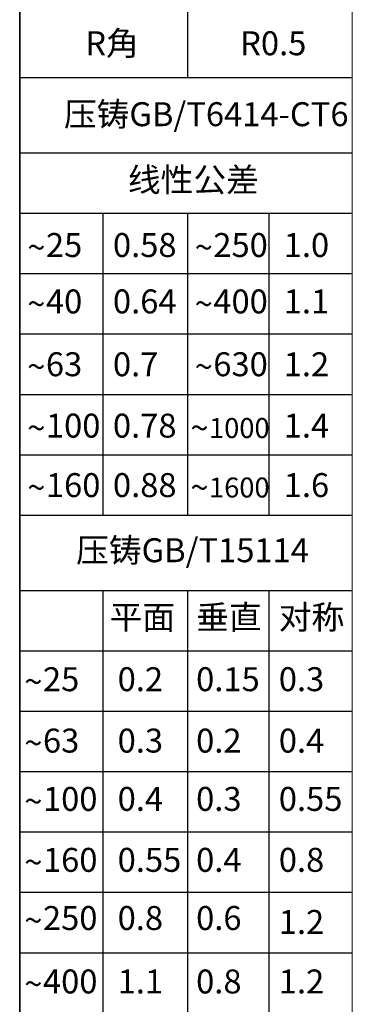
# Model space of a CAD drawing. Units: millimetres. Extents: x -1001 to 3288, y -1688 to -218.
# Drawn here: x 1209 to 1318, y -1364 to -1041 of the extents above; entities that cross this region are included whole.
import ezdxf

# ---------------------------------------------------------------- set-up
doc = ezdxf.new("R2010")
doc.units = ezdxf.units.MM
doc.header["$LTSCALE"] = 30.734
doc.layers.get('0').update_dxf_attribs({"linetype": 'CONTINUOUS'})
doc.layers.add('图框', color=7, linetype='CONTINUOUS')
doc.layers.add('尺寸', color=7, linetype='CONTINUOUS')
doc.styles.add('SLDTEXTSTYLE0', font='txt.shx')
doc.styles.add('SLDTEXTSTYLE2', font='txt.shx')
doc.styles.add('SLDTEXTSTYLE4', font='arial.ttf', dxfattribs={"width": 0.948})

# ---------------------------------------------------------------- blocks, each defined once
blk = doc.blocks.new('SW_NOTE_36')
at = {"layer": '尺寸', "color": 0, "attachment_point": 1}
for s, insert, char_height, style in [('25', (1.235, 2.199), 1.5875, 'SLDTEXTSTYLE0'), ('~', (0, 2.046), 1.587, 'SLDTEXTSTYLE4')]:
    blk.add_mtext(s, dxfattribs=dict(at, insert=insert, char_height=char_height, style=style))
blk = doc.blocks.new('SW_NOTE_37')
at = {"layer": '尺寸', "color": 0, "attachment_point": 1}
for s, insert, char_height, style in [('40', (1.235, 2.199), 1.5875, 'SLDTEXTSTYLE0'), ('~', (0, 2.046), 1.587, 'SLDTEXTSTYLE4')]:
    blk.add_mtext(s, dxfattribs=dict(at, insert=insert, char_height=char_height, style=style))
blk = doc.blocks.new('SW_NOTE_38')
at = {"layer": '尺寸', "color": 0, "attachment_point": 1}
for s, insert, char_height, style in [('63', (1.235, 2.199), 1.5875, 'SLDTEXTSTYLE0'), ('~', (0, 2.046), 1.587, 'SLDTEXTSTYLE4')]:
    blk.add_mtext(s, dxfattribs=dict(at, insert=insert, char_height=char_height, style=style))
blk = doc.blocks.new('SW_NOTE_39')
at = {"layer": '尺寸', "color": 0, "attachment_point": 1}
for s, insert, char_height, style in [('100', (1.235, 2.199), 1.5875, 'SLDTEXTSTYLE0'), ('~', (0, 2.046), 1.587, 'SLDTEXTSTYLE4')]:
    blk.add_mtext(s, dxfattribs=dict(at, insert=insert, char_height=char_height, style=style))
blk = doc.blocks.new('SW_NOTE_40')
at = {"layer": '尺寸', "color": 0, "attachment_point": 1}
for s, insert, char_height, style in [('160', (1.235, 2.199), 1.5875, 'SLDTEXTSTYLE0'), ('~', (0, 2.046), 1.587, 'SLDTEXTSTYLE4')]:
    blk.add_mtext(s, dxfattribs=dict(at, insert=insert, char_height=char_height, style=style))
blk = doc.blocks.new('SW_NOTE_41')
at = {"layer": '尺寸', "color": 0, "attachment_point": 1}
for s, insert, char_height, style in [('250', (1.235, 2.199), 1.5875, 'SLDTEXTSTYLE0'), ('~', (0, 2.046), 1.587, 'SLDTEXTSTYLE4')]:
    blk.add_mtext(s, dxfattribs=dict(at, insert=insert, char_height=char_height, style=style))
blk = doc.blocks.new('SW_NOTE_42')
at = {"layer": '尺寸', "color": 0, "attachment_point": 1}
for s, insert, char_height, style in [('400', (1.235, 2.199), 1.5875, 'SLDTEXTSTYLE0'), ('~', (0, 2.046), 1.587, 'SLDTEXTSTYLE4')]:
    blk.add_mtext(s, dxfattribs=dict(at, insert=insert, char_height=char_height, style=style))
blk = doc.blocks.new('SW_NOTE_43')
at = {"layer": '尺寸', "color": 0, "attachment_point": 1}
for s, insert, char_height, style in [('630', (1.235, 2.199), 1.5875, 'SLDTEXTSTYLE0'), ('~', (0, 2.046), 1.587, 'SLDTEXTSTYLE4')]:
    blk.add_mtext(s, dxfattribs=dict(at, insert=insert, char_height=char_height, style=style))
blk = doc.blocks.new('SW_NOTE_44')
at = {"layer": '尺寸', "color": 0, "attachment_point": 1}
for s, insert, char_height, style in [('~', (0, 2.046), 1.587, 'SLDTEXTSTYLE4'), ('1000', (1.235, 1.908), 1.3229, 'SLDTEXTSTYLE0')]:
    blk.add_mtext(s, dxfattribs=dict(at, insert=insert, char_height=char_height, style=style))
blk = doc.blocks.new('SW_NOTE_45')
at = {"layer": '尺寸', "color": 0, "attachment_point": 1}
for s, insert, char_height, style in [('~', (0, 2.046), 1.587, 'SLDTEXTSTYLE4'), ('1600', (1.235, 1.908), 1.3229, 'SLDTEXTSTYLE0')]:
    blk.add_mtext(s, dxfattribs=dict(at, insert=insert, char_height=char_height, style=style))
blk = doc.blocks.new('SW_NOTE_46')
at = {"layer": '尺寸', "color": 0, "attachment_point": 1}
for s, insert, char_height, style in [('25', (1.235, 2.199), 1.5875, 'SLDTEXTSTYLE0'), ('~', (0, 2.046), 1.587, 'SLDTEXTSTYLE4')]:
    blk.add_mtext(s, dxfattribs=dict(at, insert=insert, char_height=char_height, style=style))
blk = doc.blocks.new('SW_NOTE_47')
at = {"layer": '尺寸', "color": 0, "attachment_point": 1}
for s, insert, char_height, style in [('63', (1.235, 2.199), 1.5875, 'SLDTEXTSTYLE0'), ('~', (0, 2.046), 1.587, 'SLDTEXTSTYLE4')]:
    blk.add_mtext(s, dxfattribs=dict(at, insert=insert, char_height=char_height, style=style))
blk = doc.blocks.new('SW_NOTE_48')
at = {"layer": '尺寸', "color": 0, "attachment_point": 1}
for s, insert, char_height, style in [('100', (1.235, 2.199), 1.5875, 'SLDTEXTSTYLE0'), ('~', (0, 2.046), 1.587, 'SLDTEXTSTYLE4')]:
    blk.add_mtext(s, dxfattribs=dict(at, insert=insert, char_height=char_height, style=style))
blk = doc.blocks.new('SW_NOTE_49')
at = {"layer": '尺寸', "color": 0, "attachment_point": 1}
for s, insert, char_height, style in [('160', (1.235, 2.199), 1.5875, 'SLDTEXTSTYLE0'), ('~', (0, 2.046), 1.587, 'SLDTEXTSTYLE4')]:
    blk.add_mtext(s, dxfattribs=dict(at, insert=insert, char_height=char_height, style=style))
blk = doc.blocks.new('SW_NOTE_50')
at = {"layer": '尺寸', "color": 0, "attachment_point": 1}
for s, insert, char_height, style in [('250', (1.235, 2.199), 1.5875, 'SLDTEXTSTYLE0'), ('~', (0, 2.046), 1.587, 'SLDTEXTSTYLE4')]:
    blk.add_mtext(s, dxfattribs=dict(at, insert=insert, char_height=char_height, style=style))
blk = doc.blocks.new('SW_NOTE_51')
at = {"layer": '尺寸', "color": 0, "attachment_point": 1}
for s, insert, char_height, style in [('400', (1.235, 2.199), 1.5875, 'SLDTEXTSTYLE0'), ('~', (0, 2.046), 1.587, 'SLDTEXTSTYLE4')]:
    blk.add_mtext(s, dxfattribs=dict(at, insert=insert, char_height=char_height, style=style))

msp = doc.modelspace()

# ---------------------------------------------------------------- linework, layer by layer
msp.add_line((1209.44, -1687.52), (1209.44, -217.52))
at = {"layer": '图框', "lineweight": 15}
msp.add_line((1318.33, -226.43), (1318.33, -1678.57), dxfattribs=at)
at = {"layer": '图框'}
msp.add_line((1209.44, -249.16), (1209.44, -1687.52), dxfattribs=at)
at = {"layer": '尺寸'}
for p, q in [((1264.38, -861.91), (1264.38, -1059.89)), ((1209.44, -1059.89), (1318.33, -1059.89)), ((1209.44, -1084.63), (1318.33, -1084.63)), ((1209.44, -1104.43), (1318.33, -1104.43)), ((1236.67, -1104.43), (1236.67, -1203.42)), ((1264.38, -1104.43), (1264.38, -1203.42)), ((1290.99, -1104.43), (1290.99, -1203.42)), ((1209.44, -1124.23), (1318.33, -1124.23)), ((1209.44, -1144.03), (1318.33, -1144.03)), ((1209.44, -1163.83), (1318.33, -1163.83)), ((1209.44, -1183.62), (1318.33, -1183.62)), ((1209.44, -1203.42), (1318.33, -1203.42)), ((1209.44, -1228.17), (1318.33, -1228.17)), ((1236.67, -1228.17), (1236.67, -1406.35)), ((1264.38, -1228.17), (1264.38, -1406.35)), ((1290.99, -1228.17), (1290.99, -1406.35)), ((1209.44, -1247.97), (1318.33, -1247.97)), ((1209.44, -1267.77), (1318.33, -1267.77)), ((1209.44, -1287.56), (1318.33, -1287.56)), ((1209.44, -1307.36), (1318.33, -1307.36)), ((1209.44, -1327.16), (1318.33, -1327.16)), ((1209.44, -1346.96), (1318.33, -1346.96))]:
    msp.add_line(p, q, dxfattribs=at)

# ---------------------------------------------------------------- block references
at = {"layer": '尺寸', "xscale": 4.949494949490969, "yscale": 4.949494949490429, "zscale": 4.949494949490634}
for name, p in [('SW_NOTE_36', (1211.91, -1121.81)), ('SW_NOTE_41', (1266.72, -1121.81)), ('SW_NOTE_37', (1211.91, -1140.32)), ('SW_NOTE_42', (1266.72, -1140.32)), ('SW_NOTE_38', (1211.91, -1160.92)), ('SW_NOTE_43', (1266.72, -1160.92)), ('SW_NOTE_39', (1211.91, -1181.05)), ('SW_NOTE_44', (1265.32, -1181.05)), ('SW_NOTE_40', (1211.91, -1200.56)), ('SW_NOTE_45', (1265.32, -1200.56)), ('SW_NOTE_46', (1210.94, -1264.22)), ('SW_NOTE_47', (1210.94, -1284.36)), ('SW_NOTE_48', (1210.94, -1303.48)), ('SW_NOTE_49', (1210.94, -1323.47)), ('SW_NOTE_50', (1210.94, -1342.55)), ('SW_NOTE_51', (1210.94, -1363.35))]:
    msp.add_blockref(name, p, dxfattribs=at)

# ---------------------------------------------------------------- texts
at = {"layer": '尺寸', "attachment_point": 1}
for s, insert, char_height, style in [('R角', (1230.89, -1044.76), 7.857, 'SLDTEXTSTYLE2'), ('R0.5', (1281.61, -1044.76), 7.857, 'SLDTEXTSTYLE0'), ('{\\fSimSun|b0|i0|c134|p2;压铸\\fSimSun|b0|i0|c0|p2;GB/T6414-CT6}', (1223.91, -1068.02), 7.8573, 'SLDTEXTSTYLE2'), ('线性公差', (1244.87, -1089.51), 7.857, 'SLDTEXTSTYLE2'), ('0.58', (1239.97, -1110.93), 7.857, 'SLDTEXTSTYLE0'), ('1.0', (1295.89, -1110.93), 7.857, 'SLDTEXTSTYLE0'), ('0.64', (1239.97, -1129.43), 7.857, 'SLDTEXTSTYLE0'), ('1.1', (1295.89, -1129.43), 7.857, 'SLDTEXTSTYLE0'), ('0.7', (1239.97, -1150.04), 7.857, 'SLDTEXTSTYLE0'), ('1.2', (1295.89, -1150.04), 7.857, 'SLDTEXTSTYLE0'), ('0.78', (1239.97, -1170.17), 7.857, 'SLDTEXTSTYLE0'), ('1.4', (1295.89, -1170.17), 7.857, 'SLDTEXTSTYLE0'), ('0.88', (1239.97, -1189.67), 7.857, 'SLDTEXTSTYLE0'), ('1.6', (1295.89, -1189.67), 7.857, 'SLDTEXTSTYLE0'), ('压铸GB/T15114', (1227.91, -1211.03), 7.8573, 'SLDTEXTSTYLE2'), ('平面', (1238.89, -1233.02), 7.857, 'SLDTEXTSTYLE2'), ('垂直', (1267.2, -1233.02), 7.857, 'SLDTEXTSTYLE2'), ('对称', (1294.27, -1233.02), 7.857, 'SLDTEXTSTYLE2'), ('0.2', (1241.51, -1253.33), 7.857, 'SLDTEXTSTYLE0'), ('0.15', (1267.2, -1253.33), 7.857, 'SLDTEXTSTYLE0'), ('0.3', (1294.27, -1253.33), 7.857, 'SLDTEXTSTYLE0'), ('0.3', (1241.51, -1273.47), 7.857, 'SLDTEXTSTYLE0'), ('0.2', (1267.2, -1273.47), 7.857, 'SLDTEXTSTYLE0'), ('0.4', (1294.27, -1273.47), 7.857, 'SLDTEXTSTYLE0'), ('0.4', (1241.51, -1292.59), 7.857, 'SLDTEXTSTYLE0'), ('0.3', (1267.2, -1292.59), 7.857, 'SLDTEXTSTYLE0'), ('0.55', (1294.27, -1292.59), 7.857, 'SLDTEXTSTYLE0'), ('0.55', (1241.51, -1312.58), 7.857, 'SLDTEXTSTYLE0'), ('0.4', (1267.2, -1312.58), 7.857, 'SLDTEXTSTYLE0'), ('0.8', (1294.27, -1312.58), 7.857, 'SLDTEXTSTYLE0'), ('0.8', (1241.51, -1331.66), 7.857, 'SLDTEXTSTYLE0'), ('0.6', (1267.2, -1331.66), 7.857, 'SLDTEXTSTYLE0'), ('1.2', (1294.27, -1332.95), 7.857, 'SLDTEXTSTYLE0'), ('1.1', (1241.51, -1352.47), 7.857, 'SLDTEXTSTYLE0'), ('0.8', (1267.2, -1352.47), 7.857, 'SLDTEXTSTYLE0'), ('1.2', (1294.27, -1352.47), 7.857, 'SLDTEXTSTYLE0')]:
    msp.add_mtext(s, dxfattribs=dict(at, insert=insert, char_height=char_height, style=style))

doc.saveas('drawing.dxf')
